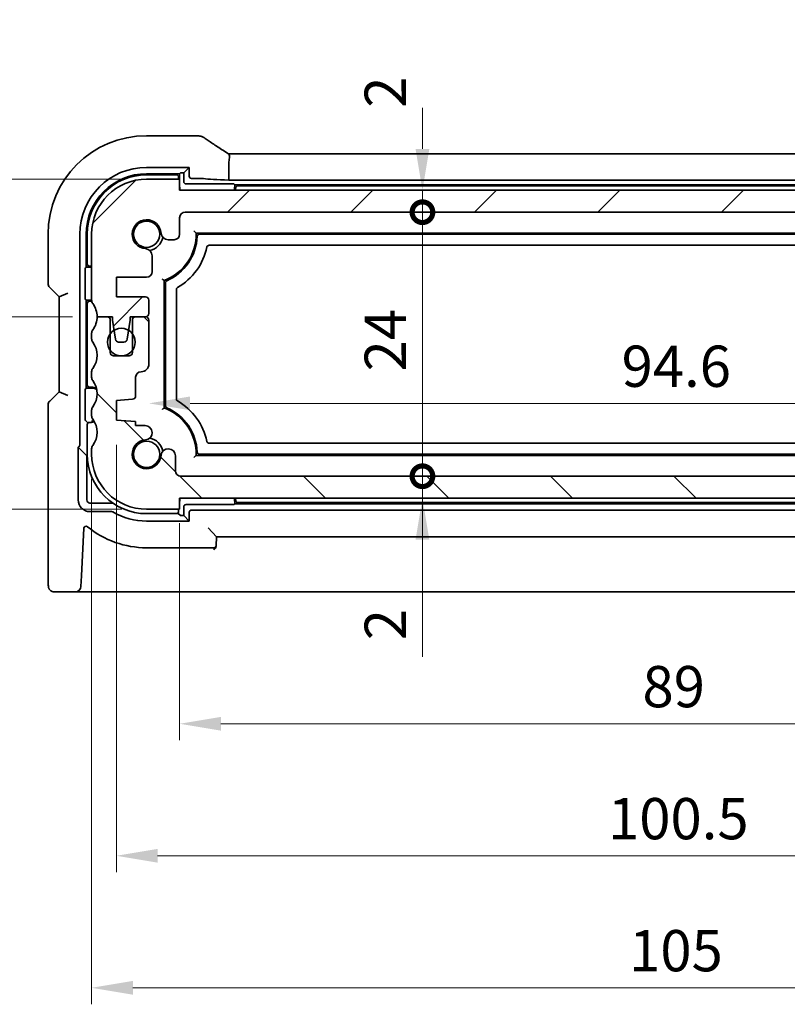
# Model space of a CAD drawing. Units: millimetres. Extents: x 22 to 3776, y 12 to 714.
# Drawn here: x 971 to 1041, y 109 to 198 of the extents above; entities that cross this region are included whole.
import ezdxf

# ---------------------------------------------------------------- set-up
doc = ezdxf.new("R2010")
doc.units = ezdxf.units.MM
doc.header["$LTSCALE"] = 1.5
doc.layers.get('Defpoints').update_dxf_attribs({"lineweight": 25})
for name, color, linetype, lineweight in [('Dimension (ISO)', 7, 'Continuous', 18), ('Hatch (ISO)', 1, 'Continuous', 18), ('Visible (ISO)', 7, 'Continuous', 35)]:
    doc.layers.add(name, color=color, linetype=linetype, lineweight=lineweight)
doc.styles.add('Note Text (TK)', font='txt')
doc.dimstyles.new('Default - Method 1b (TK)', dxfattribs={"dimscale": 1.5, "dimtxt": 2.5, "dimasz": 2.5, "dimexe": 1, "dimexo": 1.5, "dimgap": 1, "dimtad": 1, "dimtoh": 1, "dimrnd": 1e-08, "dimdsep": 46, "dimtxsty": 'Note Text (TK)', "dimcen": 0.09, "dimdle": 5, "dimclrd": 100, "dimclre": 100, "dimclrt": 7, "dimadec": 1, "dimazin": 1, "dimtfac": 1, "dimtmove": 0, "dimatfit": 3, "dimfxl": 1, "dimtolj": 1, "dimlwd": -1, "dimlwe": -1, "dimarcsym": 0})

# ---------------------------------------------------------------- blocks, each defined once
blk = doc.blocks.new('_DotSmall')
at = {"color": 0, "linetype": 'ByBlock', "const_width": 0.5}
blk.add_lwpolyline([(-0.0625, 0, 1), (0.0625, 0, 1)], format="xyb", close=True, dxfattribs=at)
blk = doc.blocks.new('*D27')
at = {"layer": 'Defpoints', "color": 0}
for p in [(961.672, 183.573), (982.629, 183.573), (978.129, 171.073)]:
    blk.add_point(p, dxfattribs=at)
at = {"layer": 'Dimension (ISO)', "color": 100}
for p, q in [((961.672, 187.323), (961.672, 191.073)), ((980.379, 183.573), (960.172, 183.573)), ((961.672, 171.073), (961.672, 183.573)), ((975.879, 171.073), (960.172, 171.073)), ((961.672, 171.073), (961.672, 167.323))]:
    blk.add_line(p, q, dxfattribs=at)
blk.add_solid([(961.047, 187.323), (962.297, 187.323), (961.672, 183.573)], dxfattribs=at)
at = {"layer": 'Dimension (ISO)', "color": 100, "xscale": 3.75, "yscale": 3.75, "zscale": 3.75, "rotation": 90}
blk.add_blockref('_DotSmall', (961.672, 171.073), dxfattribs=at)
at = {"layer": 'Dimension (ISO)', "color": 7, "insert": (958.297, 188.133), "char_height": 3.75, "attachment_point": 4, "rotation": 90, "style": 'Note Text (TK)'}
blk.add_mtext('\\A1;12.5', dxfattribs=at)
blk = doc.blocks.new('*D28')
at = {"layer": 'Defpoints', "color": 0}
for p in [(961.672, 171.073), (978.129, 171.073), (982.629, 153.573)]:
    blk.add_point(p, dxfattribs=at)
at = {"layer": 'Dimension (ISO)', "color": 100}
for p, q in [((975.879, 171.073), (960.172, 171.073)), ((961.672, 157.323), (961.672, 171.073)), ((961.672, 153.573), (961.672, 157.323)), ((980.379, 153.573), (960.172, 153.573)), ((961.672, 149.823), (961.672, 146.073))]:
    blk.add_line(p, q, dxfattribs=at)
blk.add_solid([(961.047, 149.823), (962.297, 149.823), (961.672, 153.573)], dxfattribs=at)
at = {"layer": 'Dimension (ISO)', "color": 100, "xscale": 3.75, "yscale": 3.75, "zscale": 3.75, "rotation": 270}
blk.add_blockref('_DotSmall', (961.672, 171.073), dxfattribs=at)
at = {"layer": 'Dimension (ISO)', "color": 7, "insert": (958.297, 158.519), "char_height": 3.75, "attachment_point": 4, "rotation": 90, "style": 'Note Text (TK)'}
blk.add_mtext('\\A1;17.5', dxfattribs=at)
blk = doc.blocks.new('*D29')
at = {"layer": 'Defpoints', "color": 0}
for p in [(982.629, 183.573), (949.672, 153.573), (982.629, 153.573)]:
    blk.add_point(p, dxfattribs=at)
at = {"layer": 'Dimension (ISO)', "color": 100}
for p, q in [((980.379, 183.573), (948.172, 183.573)), ((949.672, 179.823), (949.672, 157.323)), ((980.379, 153.573), (948.172, 153.573))]:
    blk.add_line(p, q, dxfattribs=at)
for points in [[(949.047, 179.823), (950.297, 179.823), (949.672, 183.573)], [(949.047, 157.323), (950.297, 157.323), (949.672, 153.573)]]:
    blk.add_solid(points, dxfattribs=at)
at = {"layer": 'Dimension (ISO)', "color": 7, "insert": (946.297, 166.08), "char_height": 3.75, "attachment_point": 4, "rotation": 90, "style": 'Note Text (TK)'}
blk.add_mtext('\\A1;30', dxfattribs=at)
blk = doc.blocks.new('*D30')
at = {"layer": 'Defpoints', "color": 0}
for p in [(985.629, 182.573), (1007.689, 182.573), (986.129, 180.573)]:
    blk.add_point(p, dxfattribs=at)
at = {"layer": 'Dimension (ISO)', "color": 100}
for p, q in [((1007.689, 186.323), (1007.689, 190.073)), ((1007.689, 180.573), (1007.689, 182.573)), ((1007.689, 180.573), (1007.689, 176.823))]:
    blk.add_line(p, q, dxfattribs=at)
blk.add_solid([(1007.064, 186.323), (1008.314, 186.323), (1007.689, 182.573)], dxfattribs=at)
at = {"layer": 'Dimension (ISO)', "color": 100, "xscale": 3.75, "yscale": 3.75, "zscale": 3.75, "rotation": 90}
blk.add_blockref('_DotSmall', (1007.689, 180.573), dxfattribs=at)
at = {"layer": 'Dimension (ISO)', "color": 7, "insert": (1004.314, 190.067), "char_height": 3.75, "attachment_point": 4, "rotation": 90, "style": 'Note Text (TK)'}
blk.add_mtext('\\A1;2', dxfattribs=at)
blk = doc.blocks.new('*D31')
at = {"layer": 'Defpoints', "color": 0}
for p in [(986.129, 180.573), (1007.689, 180.573), (985.738, 156.573)]:
    blk.add_point(p, dxfattribs=at)
at = {"layer": 'Dimension (ISO)', "color": 100}
blk.add_line((1007.689, 156.573), (1007.689, 180.573), dxfattribs=at)
at = {"layer": 'Dimension (ISO)', "color": 100, "xscale": 3.75, "yscale": 3.75, "zscale": 3.75}
for p, rotation in [((1007.689, 180.573), 90), ((1007.689, 156.573), 270)]:
    blk.add_blockref('_DotSmall', p, dxfattribs=dict(at, rotation=rotation))
at = {"layer": 'Dimension (ISO)', "color": 7, "insert": (1004.314, 166.094), "char_height": 3.75, "attachment_point": 4, "rotation": 90, "style": 'Note Text (TK)'}
blk.add_mtext('\\A1;24', dxfattribs=at)
blk = doc.blocks.new('*D32')
at = {"layer": 'Defpoints', "color": 0}
for p in [(985.738, 156.573), (1007.689, 156.573), (985.629, 154.573)]:
    blk.add_point(p, dxfattribs=at)
at = {"layer": 'Dimension (ISO)', "color": 100}
for p, q in [((1007.689, 156.573), (1007.689, 160.323)), ((1007.689, 154.573), (1007.689, 156.573)), ((1007.689, 154.573), (1007.689, 156.573)), ((1007.689, 140.165), (1007.689, 154.573)), ((1007.689, 150.823), (1007.689, 147.073))]:
    blk.add_line(p, q, dxfattribs=at)
blk.add_solid([(1007.064, 150.823), (1008.314, 150.823), (1007.689, 154.573)], dxfattribs=at)
at = {"layer": 'Dimension (ISO)', "color": 100, "xscale": 3.75, "yscale": 3.75, "zscale": 3.75, "rotation": 270}
blk.add_blockref('_DotSmall', (1007.689, 156.573), dxfattribs=at)
at = {"layer": 'Dimension (ISO)', "color": 7, "insert": (1004.314, 141.665), "char_height": 3.75, "attachment_point": 4, "rotation": 90, "style": 'Note Text (TK)'}
blk.add_mtext('\\A1;2', dxfattribs=at)
blk = doc.blocks.new('*D33')
at = {"layer": 'Defpoints', "color": 0}
for p in [(982.829, 168.773), (1077.429, 166.773), (1077.429, 163.197)]:
    blk.add_point(p, dxfattribs=at)
at = {"layer": 'Dimension (ISO)', "color": 100}
blk.add_line((986.579, 163.197), (1073.679, 163.197), dxfattribs=at)
for points in [[(986.579, 163.822), (986.579, 162.572), (982.829, 163.197)], [(1073.679, 163.822), (1073.679, 162.572), (1077.429, 163.197)]]:
    blk.add_solid(points, dxfattribs=at)
at = {"layer": 'Dimension (ISO)', "color": 7, "insert": (1025.782, 166.572), "char_height": 3.75, "attachment_point": 4, "style": 'Note Text (TK)'}
blk.add_mtext('\\A1;94.6', dxfattribs=at)
blk = doc.blocks.new('*D34')
at = {"layer": 'Defpoints', "color": 0}
for p in [(985.629, 154.573), (1074.629, 154.573), (1074.629, 134.073)]:
    blk.add_point(p, dxfattribs=at)
at = {"layer": 'Dimension (ISO)', "color": 100}
for p, q in [((985.629, 152.323), (985.629, 132.573)), ((1074.629, 152.323), (1074.629, 132.573)), ((989.379, 134.073), (1070.879, 134.073))]:
    blk.add_line(p, q, dxfattribs=at)
for points in [[(989.379, 134.698), (989.379, 133.448), (985.629, 134.073)], [(1070.879, 134.698), (1070.879, 133.448), (1074.629, 134.073)]]:
    blk.add_solid(points, dxfattribs=at)
at = {"layer": 'Dimension (ISO)', "color": 7, "insert": (1027.679, 137.448), "char_height": 3.75, "attachment_point": 4, "style": 'Note Text (TK)'}
blk.add_mtext('\\A1;89', dxfattribs=at)
blk = doc.blocks.new('*D35')
at = {"layer": 'Defpoints', "color": 0}
for p in [(979.879, 161.673), (1080.379, 161.673), (1080.379, 122.073)]:
    blk.add_point(p, dxfattribs=at)
at = {"layer": 'Dimension (ISO)', "color": 100}
for p, q in [((979.879, 159.423), (979.879, 120.573)), ((1080.379, 159.423), (1080.379, 120.573)), ((983.629, 122.073), (1076.629, 122.073))]:
    blk.add_line(p, q, dxfattribs=at)
for points in [[(983.629, 122.698), (983.629, 121.448), (979.879, 122.073)], [(1076.629, 122.698), (1076.629, 121.448), (1080.379, 122.073)]]:
    blk.add_solid(points, dxfattribs=at)
at = {"layer": 'Dimension (ISO)', "color": 7, "insert": (1024.547, 125.448), "char_height": 3.75, "attachment_point": 4, "style": 'Note Text (TK)'}
blk.add_mtext('\\A1;100.5', dxfattribs=at)
blk = doc.blocks.new('*D36')
at = {"layer": 'Defpoints', "color": 0}
for p in [(977.629, 158.573), (1082.629, 158.573), (1082.629, 110.073)]:
    blk.add_point(p, dxfattribs=at)
at = {"layer": 'Dimension (ISO)', "color": 100}
for p, q in [((977.629, 156.323), (977.629, 108.573)), ((1082.629, 156.323), (1082.629, 108.573)), ((981.379, 110.073), (1078.879, 110.073))]:
    blk.add_line(p, q, dxfattribs=at)
for points in [[(981.379, 110.698), (981.379, 109.448), (977.629, 110.073)], [(1078.879, 110.698), (1078.879, 109.448), (1082.629, 110.073)]]:
    blk.add_solid(points, dxfattribs=at)
at = {"layer": 'Dimension (ISO)', "color": 7, "insert": (1026.464, 113.448), "char_height": 3.75, "attachment_point": 4, "style": 'Note Text (TK)'}
blk.add_mtext('\\A1;105', dxfattribs=at)

msp = doc.modelspace()

# ---------------------------------------------------------------- hatches: boundary and pattern name
at = {"layer": 'Hatch (ISO)'}
h = msp.add_hatch(dxfattribs=at)
h.set_pattern_fill('ANSI31', color=256, scale=63.5, style=0)
h.set_pattern_definition([(45, (582.911, -24.422), (-5.61266, 5.61266), [])])
edge = h.paths.add_edge_path()
edge.add_ellipse((986.1289, 180.0729), major_axis=(-0.5, 0), ratio=1, start_angle=270, end_angle=360)
edge.add_line((985.6289, 180.0729), (985.6289, 178.5708))
edge.add_ellipse((985.1289, 178.5708), major_axis=(0, -0.5), ratio=1, start_angle=0, end_angle=90, ccw=False)
edge.add_line((985.1289, 178.0708), (984.5883, 178.0708))
edge.add_ellipse((984.5883, 178.7208), major_axis=(-0.6482, -0.0489), ratio=1, start_angle=0, end_angle=85.68334, ccw=False)
edge.add_ellipse((982.6289, 178.5729), major_axis=(-0.099, -1.3113), ratio=1, start_angle=98.633319, end_angle=360)
edge.add_ellipse((982.481, 176.6135), major_axis=(0.65, 0), ratio=1, start_angle=0, end_angle=85.68334, ccw=False)
edge.add_line((983.131, 176.6135), (983.131, 175.1729))
edge.add_ellipse((982.631, 175.1729), major_axis=(0, -0.5), ratio=1, start_angle=0, end_angle=90, ccw=False)
edge.add_line((982.631, 174.6729), (979.8789, 174.6729))
edge.add_line((979.8789, 174.6729), (979.8789, 172.8729))
edge.add_line((979.8789, 172.8729), (982.5289, 172.8729))
edge.add_ellipse((982.5289, 172.5729), major_axis=(0.3, 0), ratio=1, start_angle=0, end_angle=90, ccw=False)
edge.add_line((982.8289, 172.5729), (982.8289, 171.3729))
edge.add_ellipse((982.5289, 171.3729), major_axis=(0, -0.3), ratio=1, start_angle=0, end_angle=90, ccw=False)
edge.add_line((982.5289, 171.0729), (981.6289, 171.0729))
edge.add_line((981.6289, 171.0729), (981.1261, 171.0729))
edge.add_line((981.1261, 171.0729), (981.1261, 170.7729))
edge.add_line((981.1261, 170.7729), (980.9868, 169.8358))
edge.add_line((980.9868, 169.8358), (980.8669, 169.0288))
edge.add_ellipse((980.5702, 169.0729), major_axis=(0, -0.3), ratio=1, start_angle=0, end_angle=81.54914, ccw=False)
edge.add_line((980.5702, 168.7729), (980.0869, 168.7729))
edge.add_ellipse((980.0869, 169.0729), major_axis=(-0.2966, -0.0449), ratio=1, start_angle=0, end_angle=81.389362, ccw=False)
edge.add_line((979.7903, 169.028), (979.6682, 169.834))
edge.add_line((979.6682, 169.834), (979.5261, 170.7729))
edge.add_line((979.5261, 170.7729), (979.5261, 171.0729))
edge.add_line((979.5261, 171.0729), (979.0289, 171.0729))
edge.add_line((979.0289, 171.0729), (978.1289, 171.0729))
edge.add_ellipse((976.1289, 171.0729), major_axis=(1.6, 1.2), ratio=1, start_angle=323.130102, end_angle=360)
edge.add_ellipse((978.1289, 172.5729), major_axis=(-0.5, 0), ratio=1, start_angle=0, end_angle=36.869898, ccw=False)
edge.add_line((977.6289, 172.5729), (977.6289, 178.5729))
edge.add_ellipse((982.6289, 178.5729), major_axis=(0, 5), ratio=1, start_angle=0, end_angle=90, ccw=False)
edge.add_line((982.6289, 183.5729), (985.6289, 183.5729))
edge.add_line((985.6289, 183.5729), (985.6289, 182.5729))
edge.add_line((985.6289, 182.5729), (1074.6289, 182.5729))
edge.add_line((1074.6289, 182.5729), (1074.6289, 183.5729))
edge.add_line((1074.6289, 183.5729), (1077.6289, 183.5729))
edge.add_ellipse((1077.6289, 178.5729), major_axis=(5, 0), ratio=1, start_angle=0, end_angle=90, ccw=False)
edge.add_line((1082.6289, 178.5729), (1082.6289, 172.5729))
edge.add_ellipse((1082.1289, 172.5729), major_axis=(0.4, -0.3), ratio=1, start_angle=0, end_angle=36.869898, ccw=False)
edge.add_ellipse((1084.1289, 171.0729), major_axis=(-2, 0), ratio=1, start_angle=323.130102, end_angle=360)
edge.add_line((1082.1289, 171.0729), (1081.2289, 171.0729))
edge.add_line((1081.2289, 171.0729), (1080.7318, 171.0729))
edge.add_line((1080.7318, 171.0729), (1080.7318, 170.7729))
edge.add_line((1080.7318, 170.7729), (1080.5896, 169.834))
edge.add_line((1080.5896, 169.834), (1080.4675, 169.028))
edge.add_ellipse((1080.1709, 169.0729), major_axis=(0, -0.3), ratio=1, start_angle=0, end_angle=81.389362, ccw=False)
edge.add_line((1080.1709, 168.7729), (1079.6876, 168.7729))
edge.add_ellipse((1079.6876, 169.0729), major_axis=(-0.2967, -0.0441), ratio=1, start_angle=0, end_angle=81.54914, ccw=False)
edge.add_line((1079.3909, 169.0288), (1079.271, 169.8358))
edge.add_line((1079.271, 169.8358), (1079.1318, 170.7729))
edge.add_line((1079.1318, 170.7729), (1079.1318, 171.0729))
edge.add_line((1079.1318, 171.0729), (1078.6289, 171.0729))
edge.add_line((1078.6289, 171.0729), (1077.7289, 171.0729))
edge.add_ellipse((1077.7289, 171.3729), major_axis=(-0.3, 0), ratio=1, start_angle=0, end_angle=90, ccw=False)
edge.add_line((1077.4289, 171.3729), (1077.4289, 172.5729))
edge.add_ellipse((1077.7289, 172.5729), major_axis=(0, 0.3), ratio=1, start_angle=0, end_angle=90, ccw=False)
edge.add_line((1077.7289, 172.8729), (1080.3789, 172.8729))
edge.add_line((1080.3789, 172.8729), (1080.3789, 174.6729))
edge.add_line((1080.3789, 174.6729), (1077.6268, 174.6729))
edge.add_ellipse((1077.6268, 175.1729), major_axis=(-0.5, 0), ratio=1, start_angle=0, end_angle=90, ccw=False)
edge.add_line((1077.1268, 175.1729), (1077.1268, 176.6135))
edge.add_ellipse((1077.7768, 176.6135), major_axis=(-0.0489, 0.6482), ratio=1, start_angle=0, end_angle=85.68334, ccw=False)
edge.add_ellipse((1077.6289, 178.5729), major_axis=(-1.3113, 0.099), ratio=1, start_angle=98.633319, end_angle=360)
edge.add_ellipse((1075.6695, 178.7208), major_axis=(0, -0.65), ratio=1, start_angle=0, end_angle=85.68334, ccw=False)
edge.add_line((1075.6695, 178.0708), (1075.1289, 178.0708))
edge.add_ellipse((1075.1289, 178.5708), major_axis=(-0.5, 0), ratio=1, start_angle=0, end_angle=90, ccw=False)
edge.add_line((1074.6289, 178.5708), (1074.6289, 180.0729))
edge.add_ellipse((1074.1289, 180.0729), major_axis=(0, 0.5), ratio=1, start_angle=270, end_angle=360)
edge.add_line((1074.1289, 180.5729), (986.1289, 180.5729))
h = msp.add_hatch(dxfattribs=at)
h.set_pattern_fill('ANSI31', color=256, scale=63.5, angle=90.00021, style=0)
h.set_pattern_definition([(135.0002, (582.911, -24.422), (-5.61264, -5.61268), [])])
edge = h.paths.add_edge_path()
edge.add_ellipse((1074.5195, 157.0729), major_axis=(0.5, 0), ratio=1, start_angle=269.999998, end_angle=360)
edge.add_line((1075.0195, 157.0729), (1075.0195, 158.425))
edge.add_ellipse((1075.6695, 158.425), major_axis=(0.6482, 0.0489), ratio=1, start_angle=0, end_angle=175.68334, ccw=False)
edge.add_ellipse((1077.6289, 158.5729), major_axis=(0.099, 1.3113), ratio=1, start_angle=98.633319, end_angle=360)
edge.add_ellipse((1077.7768, 160.5323), major_axis=(0, 0.65), ratio=1, start_angle=0, end_angle=175.68334, ccw=False)
edge.add_line((1077.7768, 161.1823), (1078.6289, 161.1823))
edge.add_line((1078.6289, 161.1823), (1078.6289, 161.5505))
edge.add_line((1078.6289, 161.5505), (1080.3789, 161.6729))
edge.add_line((1080.3789, 161.6729), (1080.3789, 163.4729))
edge.add_line((1080.3789, 163.4729), (1078.908, 163.5758))
edge.add_ellipse((1078.9289, 163.875), major_axis=(-0.3, 0), ratio=1, start_angle=0, end_angle=86, ccw=False)
edge.add_line((1078.6289, 163.875), (1078.6289, 165.5729))
edge.add_ellipse((1078.1289, 165.5729), major_axis=(0, 0.5), ratio=1, start_angle=270, end_angle=360)
edge.add_ellipse((1078.1289, 166.7729), major_axis=(-0.7, 0), ratio=1, start_angle=0, end_angle=90, ccw=False)
edge.add_line((1077.4289, 166.7729), (1077.4289, 170.7729))
edge.add_ellipse((1077.7289, 170.7729), major_axis=(0, 0.3), ratio=1, start_angle=0, end_angle=90, ccw=False)
edge.add_line((1077.7289, 171.0729), (1078.6289, 171.0729))
edge.add_ellipse((1078.6289, 170.7729), major_axis=(0.3, 0), ratio=1, start_angle=0, end_angle=90, ccw=False)
edge.add_line((1078.9289, 170.7729), (1078.9289, 169.5229))
edge.add_line((1078.9289, 169.5229), (1078.9289, 168.0229))
edge.add_line((1078.9289, 168.0229), (1078.9289, 167.8229))
edge.add_ellipse((1079.2289, 167.8229), major_axis=(0, -0.3), ratio=1, start_angle=270, end_angle=360)
edge.add_line((1079.2289, 167.5229), (1080.6289, 167.5229))
edge.add_ellipse((1080.6289, 167.8229), major_axis=(0.3, 0), ratio=1, start_angle=270, end_angle=360)
edge.add_line((1080.9289, 167.8229), (1080.9289, 168.0229))
edge.add_line((1080.9289, 168.0229), (1080.9289, 169.5229))
edge.add_line((1080.9289, 169.5229), (1080.9289, 170.7729))
edge.add_ellipse((1081.2289, 170.7729), major_axis=(0, 0.3), ratio=1, start_angle=0, end_angle=90, ccw=False)
edge.add_line((1081.2289, 171.0729), (1082.1289, 171.0729))
edge.add_ellipse((1084.1289, 171.0729), major_axis=(-1.6, -1.2), ratio=1, start_angle=323.130102, end_angle=360)
edge.add_ellipse((1082.1289, 169.5729), major_axis=(0.5, 0), ratio=1, start_angle=0, end_angle=36.869898, ccw=False)
edge.add_line((1082.6289, 169.5729), (1082.6289, 169.0729))
edge.add_ellipse((1082.1289, 169.0729), major_axis=(0.4, -0.3), ratio=1, start_angle=0, end_angle=36.869898, ccw=False)
edge.add_ellipse((1084.1289, 167.5729), major_axis=(-1.6, -1.2), ratio=1, start_angle=286.260205, end_angle=360)
edge.add_ellipse((1082.1289, 166.0729), major_axis=(0.5, 0), ratio=1, start_angle=0, end_angle=36.869898, ccw=False)
edge.add_line((1082.6289, 166.0729), (1082.6289, 165.5729))
edge.add_ellipse((1082.1289, 165.5729), major_axis=(0.4, -0.3), ratio=1, start_angle=0, end_angle=36.869898, ccw=False)
edge.add_ellipse((1084.1289, 164.0729), major_axis=(-1.6, -1.2), ratio=1, start_angle=286.260205, end_angle=360)
edge.add_ellipse((1082.1289, 162.5729), major_axis=(0.5, 0), ratio=1, start_angle=0, end_angle=36.869898, ccw=False)
edge.add_line((1082.6289, 162.5729), (1082.6289, 162.0729))
edge.add_ellipse((1082.1289, 162.0729), major_axis=(0.4, -0.3), ratio=1, start_angle=0, end_angle=36.869898, ccw=False)
edge.add_ellipse((1084.1289, 160.5729), major_axis=(-1.6, -1.2), ratio=1, start_angle=286.260205, end_angle=360)
edge.add_ellipse((1082.1289, 159.0729), major_axis=(0.5, 0), ratio=1, start_angle=0, end_angle=36.869898, ccw=False)
edge.add_line((1082.6289, 159.0729), (1082.6289, 158.5729))
edge.add_ellipse((1077.6289, 158.5729), major_axis=(0, -5), ratio=1, start_angle=0, end_angle=90, ccw=False)
edge.add_line((1077.6289, 153.5729), (1074.6289, 153.5729))
edge.add_line((1074.6289, 153.5729), (1074.6289, 154.5729))
edge.add_line((1074.6289, 154.5729), (985.6289, 154.5729))
edge.add_line((985.6289, 154.5729), (985.6289, 153.5729))
edge.add_line((985.6289, 153.5729), (982.6289, 153.5729))
edge.add_ellipse((982.6289, 158.5729), major_axis=(-5, 0), ratio=1, start_angle=0, end_angle=90, ccw=False)
edge.add_line((977.6289, 158.5729), (977.6289, 159.0729))
edge.add_ellipse((978.1289, 159.0729), major_axis=(-0.4, 0.3), ratio=1, start_angle=0, end_angle=36.869898, ccw=False)
edge.add_ellipse((976.1289, 160.5729), major_axis=(1.6, 1.2), ratio=1, start_angle=286.260205, end_angle=360)
edge.add_ellipse((978.1289, 162.0729), major_axis=(-0.5, 0), ratio=1, start_angle=0, end_angle=36.869898, ccw=False)
edge.add_line((977.6289, 162.0729), (977.6289, 162.5729))
edge.add_ellipse((978.1289, 162.5729), major_axis=(-0.4, 0.3), ratio=1, start_angle=0, end_angle=36.869898, ccw=False)
edge.add_ellipse((976.1289, 164.0729), major_axis=(1.6, 1.2), ratio=1, start_angle=286.260205, end_angle=360)
edge.add_ellipse((978.1289, 165.5729), major_axis=(-0.5, 0), ratio=1, start_angle=0, end_angle=36.869898, ccw=False)
edge.add_line((977.6289, 165.5729), (977.6289, 166.0729))
edge.add_ellipse((978.1289, 166.0729), major_axis=(-0.4, 0.3), ratio=1, start_angle=0, end_angle=36.869898, ccw=False)
edge.add_ellipse((976.1289, 167.5729), major_axis=(1.6, 1.2), ratio=1, start_angle=286.260205, end_angle=360)
edge.add_ellipse((978.1289, 169.0729), major_axis=(-0.5, 0), ratio=1, start_angle=0, end_angle=36.869898, ccw=False)
edge.add_line((977.6289, 169.0729), (977.6289, 169.5729))
edge.add_ellipse((978.1289, 169.5729), major_axis=(-0.4, 0.3), ratio=1, start_angle=0, end_angle=36.869898, ccw=False)
edge.add_ellipse((976.1289, 171.0729), major_axis=(2, 0), ratio=1, start_angle=323.130102, end_angle=360)
edge.add_line((978.1289, 171.0729), (979.0289, 171.0729))
edge.add_ellipse((979.0289, 170.7729), major_axis=(0.3, 0), ratio=1, start_angle=0, end_angle=90, ccw=False)
edge.add_line((979.3289, 170.7729), (979.3289, 169.5229))
edge.add_line((979.3289, 169.5229), (979.3289, 168.0229))
edge.add_line((979.3289, 168.0229), (979.3289, 167.8229))
edge.add_ellipse((979.6289, 167.8229), major_axis=(0, -0.3), ratio=1, start_angle=270, end_angle=360)
edge.add_line((979.6289, 167.5229), (981.0289, 167.5229))
edge.add_ellipse((981.0289, 167.8229), major_axis=(0.3, 0), ratio=1, start_angle=270, end_angle=360)
edge.add_line((981.3289, 167.8229), (981.3289, 168.0229))
edge.add_line((981.3289, 168.0229), (981.3289, 169.5229))
edge.add_line((981.3289, 169.5229), (981.3289, 170.7729))
edge.add_ellipse((981.6289, 170.7729), major_axis=(0, 0.3), ratio=1, start_angle=0, end_angle=90, ccw=False)
edge.add_line((981.6289, 171.0729), (982.5289, 171.0729))
edge.add_ellipse((982.5289, 170.7729), major_axis=(0.3, 0), ratio=1, start_angle=0, end_angle=90, ccw=False)
edge.add_line((982.8289, 170.7729), (982.8289, 166.7729))
edge.add_ellipse((982.1289, 166.7729), major_axis=(0, -0.7), ratio=1, start_angle=0, end_angle=90, ccw=False)
edge.add_ellipse((982.1289, 165.5729), major_axis=(-0.5, 0), ratio=1, start_angle=270, end_angle=360)
edge.add_line((981.6289, 165.5729), (981.6289, 163.875))
edge.add_ellipse((981.3289, 163.875), major_axis=(0.0209, -0.2993), ratio=1, start_angle=0, end_angle=86, ccw=False)
edge.add_line((981.3498, 163.5758), (979.8789, 163.4729))
edge.add_line((979.8789, 163.4729), (979.8789, 161.6729))
edge.add_line((979.8789, 161.6729), (981.6289, 161.5505))
edge.add_line((981.6289, 161.5505), (981.6289, 161.1823))
edge.add_line((981.6289, 161.1823), (982.481, 161.1823))
edge.add_ellipse((982.481, 160.5323), major_axis=(0.0489, -0.6482), ratio=1, start_angle=0, end_angle=175.68334, ccw=False)
edge.add_ellipse((982.6289, 158.5729), major_axis=(1.3113, -0.099), ratio=1, start_angle=98.633319, end_angle=360)
edge.add_ellipse((984.5883, 158.425), major_axis=(0.65, 0), ratio=1, start_angle=0, end_angle=175.68334, ccw=False)
edge.add_line((985.2383, 158.425), (985.2383, 157.0729))
edge.add_ellipse((985.7383, 157.0729), major_axis=(0, -0.5), ratio=1, start_angle=270, end_angle=360)
edge.add_line((985.7383, 156.5729), (1074.5195, 156.5729))

# ---------------------------------------------------------------- linework, layer by layer
at = {"layer": 'Visible (ISO)'}
for p, q in [((987.1188, 187.5299), (982.6289, 187.5299)), ((990.0854, 185.8727), (1070.1724, 185.8727)), ((982.6289, 184.6494), (986.5054, 184.6494)), ((986.5054, 184.6494), (986.0075, 184.1515)), ((986.5054, 184.6494), (986.5054, 183.8491)), ((990.0854, 185.0727), (990.0854, 183.4922)), ((982.6289, 184.0729), (985.6289, 184.0729)), ((985.3289, 183.9729), (982.6289, 183.9729)), ((985.6289, 183.5729), (982.6289, 183.5729)), ((985.5289, 183.5729), (985.5289, 183.7729)), ((985.6289, 184.0729), (985.6976, 184.1416)), ((985.6289, 183.5729), (985.6289, 184.0729)), ((985.6289, 182.5729), (985.6289, 183.5729)), ((985.8973, 184.1515), (986.0075, 184.1515)), ((986.0075, 184.1515), (986.0075, 183.3513)), ((986.7051, 183.6494), (987.0982, 183.6494)), ((1070.1725, 183.4922), (990.0854, 183.4922)), ((986.2072, 183.1515), (990.3605, 183.1515)), ((990.5602, 183.1416), (990.6289, 183.0729)), ((990.6289, 183.0729), (1069.6289, 183.0729)), ((990.6289, 183.0729), (990.6289, 182.8729)), ((1069.3328, 182.9729), (990.9251, 182.9729)), ((1074.6289, 182.5729), (985.6289, 182.5729)), ((985.6289, 178.5708), (985.6289, 180.0729)), ((986.1289, 180.5729), (1074.1289, 180.5729)), ((973.6719, 178.5729), (973.6719, 174.0978)), ((976.5524, 159.4009), (976.5524, 178.5729)), ((977.1289, 175.5729), (977.1289, 178.5729)), ((977.2289, 178.5729), (977.2289, 175.8729)), ((977.6289, 178.5729), (977.6289, 172.5729)), ((987.1278, 178.6729), (1073.13, 178.6729)), ((987.4247, 178.5729), (1072.8331, 178.5729)), ((984.5883, 178.0708), (985.1289, 178.0708)), ((1071.9544, 177.5729), (988.3034, 177.5729)), ((983.131, 175.1729), (983.131, 176.6135)), ((977.0602, 175.5042), (977.1289, 175.5729)), ((977.1289, 175.5729), (977.6289, 175.5729)), ((977.4289, 175.6729), (977.6289, 175.6729)), ((977.0503, 172.8413), (977.0503, 175.3045)), ((979.8789, 172.8729), (979.8789, 174.6729)), ((979.8789, 174.6729), (982.631, 174.6729)), ((973.8184, 173.7443), (974.6719, 172.8907)), ((984.2289, 162.7789), (984.2289, 174.367)), ((984.3289, 162.9809), (984.3289, 174.165)), ((974.6719, 172.8907), (975.4719, 173.2221)), ((974.6719, 172.8907), (974.6719, 164.2551)), ((982.5289, 172.8729), (979.8789, 172.8729)), ((985.3289, 173.55), (985.3289, 163.5959)), ((977.1289, 172.5729), (977.0602, 172.6416)), ((977.1289, 164.5729), (977.1289, 172.5729)), ((977.6289, 172.5729), (977.1289, 172.5729)), ((977.2289, 172.2729), (977.2289, 164.8729)), ((977.6289, 172.4729), (977.4289, 172.4729)), ((982.8289, 171.3729), (982.8289, 172.5729)), ((978.1289, 171.0729), (979.5261, 171.0729)), ((979.0289, 171.0729), (978.1289, 171.0729)), ((979.5261, 171.0729), (979.5261, 170.7729)), ((981.1261, 170.7729), (981.1261, 171.0729)), ((981.1261, 171.0729), (982.5289, 171.0729)), ((982.5289, 171.0729), (981.6289, 171.0729)), ((979.3289, 167.8229), (979.3289, 170.7729)), ((979.5261, 170.7729), (979.7903, 169.028)), ((980.8669, 169.0288), (981.1261, 170.7729)), ((981.3289, 170.7729), (981.3289, 167.8229)), ((982.8289, 166.7729), (982.8289, 170.7729)), ((977.6289, 169.5729), (977.6289, 169.0729)), ((980.0869, 168.7729), (980.5702, 168.7729)), ((981.0289, 167.5229), (979.6289, 167.5229)), ((977.6289, 166.0729), (977.6289, 165.5729)), ((981.6289, 163.875), (981.6289, 165.5729)), ((974.6719, 164.2551), (973.8184, 163.4015)), ((974.6719, 164.2551), (975.4719, 163.9237)), ((977.0503, 161.8413), (977.0503, 164.3045)), ((977.0602, 164.5042), (977.1289, 164.5729)), ((977.1289, 164.5729), (977.6289, 164.5729)), ((977.4289, 164.6729), (977.6289, 164.6729)), ((973.6719, 163.048), (973.6719, 147.5729)), ((979.8789, 163.4729), (981.3498, 163.5758)), ((979.8789, 161.6729), (979.8789, 163.4729)), ((977.6289, 162.5729), (977.6289, 162.0729)), ((977.0602, 161.6416), (977.2875, 161.4143)), ((977.2289, 161.2729), (977.2289, 158.5729)), ((977.6289, 161.4729), (977.4289, 161.4729)), ((977.6289, 161.5729), (977.861, 161.5729)), ((981.6289, 161.5505), (979.8789, 161.6729)), ((981.6289, 161.1823), (981.6289, 161.5505)), ((982.481, 161.1823), (981.6289, 161.1823)), ((988.3034, 159.5729), (1071.9544, 159.5729)), ((976.4024, 159.2075), (977.1885, 158.4214)), ((976.4024, 154.431), (976.4024, 159.2075)), ((977.1885, 154.431), (977.1885, 158.4214)), ((977.6289, 159.0729), (977.6289, 158.5729)), ((985.2383, 157.0729), (985.2383, 158.425)), ((1073.13, 158.4729), (987.1278, 158.4729)), ((1072.8331, 158.5729), (987.4247, 158.5729)), ((1074.5195, 156.5729), (985.7383, 156.5729)), ((979.5443, 154.1406), (977.4789, 154.1406)), ((985.6289, 153.5729), (985.6289, 154.5729)), ((985.6289, 154.5729), (1074.6289, 154.5729)), ((990.3605, 153.9943), (986.2072, 153.9943)), ((990.6289, 154.0729), (990.5602, 154.0042)), ((990.6289, 154.2729), (990.6289, 154.0729)), ((1069.6289, 154.0729), (990.6289, 154.0729)), ((990.9251, 154.1729), (1069.3328, 154.1729)), ((979.4612, 153.3545), (977.4789, 153.3545)), ((982.6289, 153.5729), (985.6289, 153.5729)), ((982.6289, 153.1729), (985.3289, 153.1729)), ((985.6976, 153.0042), (985.4703, 153.2315)), ((985.5289, 153.3729), (985.5289, 153.5729)), ((986.0075, 153.7946), (986.0075, 152.9943)), ((986.5054, 153.2967), (986.5054, 152.4964)), ((1073.5527, 153.4964), (986.7051, 153.4964)), ((986.5054, 152.4964), (982.6289, 152.4964)), ((986.0075, 152.9943), (985.8973, 152.9943)), ((986.5054, 152.4964), (986.0075, 152.9943)), ((976.7053, 147.531), (976.9312, 151.8408)), ((988.9813, 151.0729), (988.2221, 151.8729)), ((988.9388, 150.2625), (988.9813, 151.0729)), ((988.9813, 151.0729), (1071.2765, 151.0729)), ((982.6289, 150.0729), (988.7391, 150.0729)), ((988.9365, 150.2186), (988.9388, 150.2625)), ((976.6537, 146.5468), (976.7053, 147.531)), ((974.2082, 146.0729), (976.1544, 146.0729)), ((976.1544, 146.0729), (976.8535, 146.0729)), ((976.8535, 146.0729), (1083.4043, 146.0729))]:
    msp.add_line(p, q, dxfattribs=at)
for centre, radius in [((982.6289, 178.5729), 1.1933), ((980.3289, 168.7729), 1.25), ((982.6289, 158.5729), 1.1933)]:
    msp.add_circle(centre, radius, dxfattribs=at)
for centre, radius, start, end in [((982.6289, 178.5729), 8.957, 90, 180), ((982.6289, 178.5729), 6.0765, 90, 180), ((982.6289, 178.5729), 5.5, 90, 180), ((982.6289, 178.5729), 5.4, 90, 180), ((982.6289, 178.5729), 5, 90, 180), ((985.3289, 183.7729), 0.2, 0, 90), ((986.6289, 182.8729), 1, 180, 197.457603), ((989.6289, 182.8729), 1, 342.542397, 0), ((989.6289, 182.8729), 1.1, 344.17338, 355.588274), ((990.9251, 182.7729), 0.2, 90, 175.588274), ((986.1289, 180.0729), 0.5, 90, 180), ((982.6289, 178.5729), 1.315, 4.31666, 265.68334), ((982.6289, 178.5729), 1.5, 280.885091, 349.114909), ((984.5883, 178.7208), 0.65, 184.31666, 270), ((982.6289, 178.5729), 4.5, 290.827497, 1.273344), ((982.6289, 178.5729), 4.6, 293.317957, 357.611985), ((985.1289, 178.5708), 0.5, 270, 0), ((987.4247, 178.3729), 0.2, 90, 177.611985), ((982.481, 176.6135), 0.65, 0, 85.68334), ((982.6289, 178.5729), 5.6, 300, 348.059456), ((988.3034, 177.3729), 0.2, 90, 168.059456), ((977.4289, 175.8729), 0.2, 180, 270), ((982.631, 175.1729), 0.5, 270, 0), ((974.1719, 174.0978), 0.5, 180, 225), ((984.5289, 174.165), 0.2, 113.317957, 180), ((985.5289, 173.55), 0.2, 120, 180), ((982.5289, 172.5729), 0.3, 0, 90), ((977.4289, 172.2729), 0.2, 90, 180), ((978.1289, 172.5729), 0.5, 180, 216.869898), ((977.6289, 173.5729), 1.1, 270, 270.525701), ((976.1289, 171.0729), 2, 0, 36.869898), ((976.1289, 171.0729), 2, 323.130102, 0), ((979.0289, 170.7729), 0.3, 0, 90), ((981.6289, 170.7729), 0.3, 90, 180), ((982.5289, 171.3729), 0.3, 270, 0), ((982.5289, 170.7729), 0.3, 0, 90), ((978.1289, 169.5729), 0.5, 143.130102, 180), ((978.1289, 169.0729), 0.5, 180, 216.869898), ((976.1289, 167.5729), 2, 323.130102, 36.869898), ((980.0869, 169.0729), 0.3, 188.610638, 270), ((980.5702, 169.0729), 0.3, 270, 351.54914), ((979.6289, 167.8229), 0.3, 180, 270), ((981.0289, 167.8229), 0.3, 270, 0), ((982.1289, 166.7729), 0.7, 270, 0), ((978.1289, 166.0729), 0.5, 143.130102, 180), ((982.1289, 165.5729), 0.5, 90, 180), ((977.4289, 164.8729), 0.2, 180, 270), ((978.1289, 165.5729), 0.5, 180, 216.869898), ((976.1289, 164.0729), 2, 323.130102, 36.869898), ((977.6289, 163.5729), 1.1, 66.782801, 90), ((977.6289, 163.5729), 1, 62.467615, 90), ((981.3289, 163.875), 0.3, 274, 0), ((974.1719, 163.048), 0.5, 135, 180), ((984.5289, 162.9809), 0.2, 180, 246.682043), ((985.5289, 163.5959), 0.2, 180, 240), ((982.6289, 158.5729), 5.6, 11.940544, 60), ((978.1289, 162.5729), 0.5, 143.130102, 180), ((978.1289, 162.0729), 0.5, 180, 216.869898), ((982.6289, 158.5729), 4.5, 358.726656, 69.172503), ((982.6289, 158.5729), 4.6, 2.388015, 66.682043), ((977.4289, 161.2729), 0.2, 90, 180), ((977.6289, 162.5729), 1, 270, 282.5885), ((977.6289, 162.5729), 1.1, 270, 284.147019), ((976.1289, 160.5729), 2, 323.130102, 36.869898), ((982.481, 160.5323), 0.65, 274.31666, 90), ((978.1289, 159.0729), 0.5, 143.130102, 180), ((982.6289, 158.5729), 1.315, 94.31666, 355.68334), ((982.6289, 158.5729), 1.5, 10.885091, 79.114909), ((988.3034, 159.7729), 0.2, 191.940544, 270), ((982.6289, 158.5729), 5.4, 180, 270), ((982.6289, 158.5729), 5, 180, 270), ((984.5883, 158.425), 0.65, 0, 175.68334), ((987.4247, 158.7729), 0.2, 182.388015, 270), ((985.7383, 157.0729), 0.5, 180, 270), ((977.4789, 154.431), 1.0765, 180, 270), ((977.4789, 154.431), 0.2904, 180, 270), ((986.6289, 154.2729), 1, 162.542397, 180), ((989.6289, 154.2729), 1, 0, 17.457603), ((989.6289, 154.2729), 1.1, 4.411726, 15.82662), ((990.9251, 154.3729), 0.2, 184.411726, 270), ((982.6289, 158.5729), 6.0765, 239.687099, 270), ((985.3289, 153.3729), 0.2, 270, 0), ((977.1309, 151.8304), 0.2, 50.805644, 177), ((982.6289, 158.5729), 8.5, 230.805644, 270), ((988.7391, 150.2729), 0.2, 270, 357), ((976.1544, 146.5729), 0.5, 270, 357)]:
    msp.add_arc(centre, radius, start, end, dxfattribs=at)
for centre, major_axis, ratio, start_param, end_param in [((987.1187, 186.7705), (0.1387, 0.7466), 0.9996098, 0.0592956, 0.1836549), ((987.308, 186.2959), (0.007, 1.2114), 0.905548, 6.14701, 6.198371), ((985.8973, 184.141), (0.2, 0), 0.0524078, 1.5707963, 3.0892328), ((986.7057, 183.8497), (-0.1418, -0.1418), 0.9972647, 5.4991567, 7.0672139), ((987.0982, 183.6101), (0.75, 0), 0.0524078, 0.38695, 1.5707963), ((992.4231, 183.7238), (-5, 0), 0.0524078, 0.38695, 1.0842875), ((986.2078, 183.3518), (-0.1418, -0.1418), 0.9972647, 5.4991567, 7.0672139), ((990.3605, 183.141), (0.2, 0), 0.0524078, 0.0523599, 1.5707963), ((977.0608, 175.3045), (0, 0.2), 0.0524078, 0.0523599, 1.5707963), ((977.0608, 172.8413), (0, 0.2), 0.0524078, 1.5707963, 3.0892328), ((977.0608, 164.3045), (0, 0.2), 0.0524078, 0.0523599, 1.5707963), ((977.0608, 161.8413), (0, 0.2), 0.0524078, 1.5707963, 3.0892328), ((976.3521, 159.4015), (0.1418, -0.1418), 0.9972647, 5.7501596, 7.0672139), ((977.1383, 158.6154), (0.1418, -0.1418), 0.9972647, 5.7501596, 5.9756396), ((986.2078, 153.794), (-0.1418, 0.1418), 0.9972647, 5.4991567, 7.0672139), ((990.3605, 154.0048), (-0.2, 0), 0.0524078, 1.5707963, 3.0892328), ((986.7057, 153.2962), (-0.1418, 0.1418), 0.9972647, 5.4991567, 7.0672139), ((985.8973, 153.0048), (-0.2, 0), 0.0524078, 0.0523599, 1.5707963)]:
    msp.add_ellipse(centre, major_axis=major_axis, ratio=ratio, start_param=start_param, end_param=end_param, dxfattribs=at)
for points, knots in [([(987.4079, 187.5024), (987.3934, 187.5038), (987.3792, 187.5053), (987.3513, 187.5082), (987.3377, 187.5096), (987.3111, 187.5125), (987.2981, 187.514), (987.2727, 187.5168), (987.2603, 187.5183), (987.2362, 187.5212), (987.2244, 187.5226), (987.213, 187.524)], [1.086799547, 1.086799547, 1.086799547, 1.086799547, 1.104228617, 1.104228617, 1.121657686, 1.121657686, 1.139086755, 1.139086755, 1.156515824, 1.156515824, 1.173944893, 1.173944893, 1.173944893, 1.173944893]), ([(987.8813, 187.3251), (987.8588, 187.3409), (987.8357, 187.3559), (987.7875, 187.3842), (987.7626, 187.3976), (987.7105, 187.4226), (987.6834, 187.4342), (987.6265, 187.4555), (987.5967, 187.4652), (987.5334, 187.4822), (987.5, 187.4895), (987.4639, 187.4952)], [0.002299929, 0.002299929, 0.002299929, 0.002299929, 0.007470227, 0.007470227, 0.012640525, 0.012640525, 0.017810823, 0.017810823, 0.022981121, 0.022981121, 0.02815142, 0.02815142, 0.02815142, 0.02815142]), ([(987.8813, 187.3251), (987.9843, 187.2526), (988.0978, 187.174), (988.3441, 187.006), (988.4769, 186.9166), (988.7598, 186.7282), (988.9099, 186.6293), (989.2255, 186.4233), (989.391, 186.3161), (989.7353, 186.0951), (989.9141, 185.9811), (990.0984, 185.8644)], [0.63215533, 0.63215533, 0.63215533, 0.63215533, 0.74129077, 0.74129077, 0.8504262, 0.8504262, 0.95956163, 0.95956163, 1.06869706, 1.06869706, 1.17783249, 1.17783249, 1.17783249, 1.17783249]), ([(990.0937, 185.1565), (990.1105, 185.2403), (990.1252, 185.3227), (990.1464, 185.4759), (990.153, 185.5459), (990.1574, 185.6816), (990.1531, 185.7421), (990.1326, 185.8261), (990.1178, 185.8521), (990.0984, 185.8644)], [-0.11173277, -0.11173277, -0.11173277, -0.11173277, -0.08594101, -0.08594101, -0.06091763, -0.06091763, -0.03113516, -0.03113516, -0.00467769, -0.00467769, -0.00467769, -0.00467769]), ([(986.9184, 178.8729), (986.9191, 178.8723), (986.9199, 178.8716), (986.9432, 178.8498), (986.966, 178.8284), (987.0084, 178.7881), (987.0286, 178.7689), (987.0653, 178.7336), (987.0822, 178.7173), (987.1062, 178.694), (987.1146, 178.6858), (987.1252, 178.6755), (987.1278, 178.6729), (987.1278, 178.6729)], [-0.000292853, -0.000292853, -0.000292853, -0.000292853, 0, 0, 0.009300717, 0.009300717, 0.018058254, 0.018058254, 0.026661165, 0.026661165, 0.033075362, 0.033075362, 0.038682268, 0.038682268, 0.038682268, 0.038682268]), ([(984.0289, 174.5072), (984.0296, 174.5067), (984.0302, 174.5063), (984.0484, 174.4933), (984.066, 174.4808), (984.0998, 174.4569), (984.1161, 174.4454), (984.1524, 174.42), (984.1715, 174.4067), (984.2007, 174.3865), (984.2114, 174.379), (984.2254, 174.3694), (984.2289, 174.367), (984.2289, 174.367)], [-0.07006644, -0.07006644, -0.07006644, -0.07006644, -0.069820895, -0.069820895, -0.063364117, -0.063364117, -0.057067604, -0.057067604, -0.048562253, -0.048562253, -0.041447822, -0.041447822, -0.034910448, -0.034910448, -0.034910448, -0.034910448]), ([(984.2289, 162.7789), (984.2289, 162.7789), (984.2254, 162.7764), (984.2114, 162.7668), (984.2007, 162.7594), (984.1715, 162.7391), (984.1524, 162.7258), (984.1161, 162.7004), (984.0998, 162.6889), (984.066, 162.665), (984.0484, 162.6525), (984.0302, 162.6396), (984.0296, 162.6391), (984.0289, 162.6386)], [-0.034910448, -0.034910448, -0.034910448, -0.034910448, -0.028373073, -0.028373073, -0.021258642, -0.021258642, -0.012753291, -0.012753291, -0.006456778, -0.006456778, 0, 0, 0.000245545, 0.000245545, 0.000245545, 0.000245545]), ([(986.9184, 158.2729), (986.9191, 158.2736), (986.9199, 158.2742), (986.9432, 158.2961), (986.966, 158.3174), (987.0084, 158.3577), (987.0286, 158.3769), (987.0653, 158.4122), (987.0822, 158.4286), (987.1062, 158.4518), (987.1146, 158.4601), (987.1252, 158.4704), (987.1278, 158.4729), (987.1278, 158.4729)], [-0.07765739, -0.07765739, -0.07765739, -0.07765739, -0.077364537, -0.077364537, -0.06806382, -0.06806382, -0.059306283, -0.059306283, -0.050703372, -0.050703372, -0.044289175, -0.044289175, -0.038682268, -0.038682268, -0.038682268, -0.038682268]), ([(979.4612, 153.3545), (979.4788, 153.3545), (979.4964, 153.3522), (979.5304, 153.3429), (979.5467, 153.3361), (979.562, 153.3272)], [0, 0, 0, 0, 0.005291125, 0.005291125, 0.010582233, 0.010582233, 0.010582233, 0.010582233]), ([(988.9365, 150.2186), (988.9349, 150.1867), (988.9273, 150.1516), (988.8905, 150.0665), (988.8607, 150.026), (988.7972, 149.9538), (988.7589, 149.9191), (988.7203, 149.8843), (988.7198, 149.8839), (988.7192, 149.8834)], [0, 0, 0, 0, 0.009574879, 0.009574879, 0.021647883, 0.021647883, 0.035590796, 0.035590796, 0.03578128, 0.03578128, 0.03578128, 0.03578128]), ([(974.2082, 146.0729), (974.1552, 146.0729), (974.1014, 146.0815), (974.0006, 146.1148), (973.9524, 146.1397), (973.867, 146.2029), (973.8288, 146.242), (973.7833, 146.3062), (973.7701, 146.3284), (973.7482, 146.3718), (973.7393, 146.3933), (973.7266, 146.4299), (973.722, 146.4454), (973.7129, 146.4816), (973.7092, 146.5011), (973.7032, 146.5388), (973.701, 146.5571), (973.6931, 146.632), (973.6894, 146.6943), (973.6812, 146.8664), (973.6777, 146.9851), (973.6735, 147.2146), (973.6725, 147.3262), (973.672, 147.4825), (973.6719, 147.5277), (973.6719, 147.5729)], [0, 0, 0, 0, 0.0159858, 0.0159858, 0.03190345, 0.03190345, 0.04794871, 0.04794871, 0.05575638, 0.05575638, 0.06293238, 0.06293238, 0.06834842, 0.06834842, 0.0764452, 0.0764452, 0.08586336, 0.08586336, 0.11421676, 0.11421676, 0.1535561, 0.1535561, 0.18697408, 0.18697408, 0.20053545, 0.20053545, 0.20053545, 0.20053545])]:
    msp.add_open_spline(points, degree=3, knots=knots, dxfattribs=at)
msp.add_open_spline([(990.0937, 185.1565), (990.0882, 185.1288), (990.0854, 185.1006), (990.0854, 185.0727)], degree=3, dxfattribs=at)

# ---------------------------------------------------------------- dimensions: what is measured, and where the dimension line sits
at = {"layer": 'Dimension (ISO)', "color": 100}
for base, p1, p2, angle, override, picture, middle in [((961.6719, 183.5729), (978.1289, 171.0729), (982.6289, 183.5729), 90, {"dimtoh": 0, "dimblk1": 'DotSmall', "dimsah": 1, "dimdle": 0, "dimtmove": 1, "dimatfit": 1}, '*D27', (961.6719, 192.3514)), ((1007.6885, 182.5729), (986.1289, 180.5729), (985.6289, 182.5729), 90, {"dimtoh": 0, "dimblk1": 'DotSmall', "dimsah": 1, "dimdle": 0, "dimse1": 1, "dimse2": 1, "dimtmove": 1, "dimatfit": 1}, '*D30', (1007.6885, 191.1534)), ((949.6719, 153.5729), (982.6289, 183.5729), (982.6289, 153.5729), 90, {"dimtoh": 0, "dimtofl": 0, "dimatfit": 1}, '*D29', (949.6719, 168.5729)), ((1007.6885, 180.5729), (985.7383, 156.5729), (986.1289, 180.5729), 90, {"dimgap": 1, "dimtoh": 0, "dimdec": 2, "dimblk1": 'DotSmall', "dimblk2": 'DotSmall', "dimsah": 1, "dimdle": 0, "dimse1": 1, "dimse2": 1, "dimtol": 0, "dimlim": 0, "dimtp": 0, "dimtm": 0, "dimtdec": 2, "dimtofl": 0, "dimatfit": 1}, '*D31', (1007.6885, 168.5979)), ((961.6719, 171.0729), (982.6289, 153.5729), (978.1289, 171.0729), 90, {"dimtoh": 0, "dimblk2": 'DotSmall', "dimsah": 1, "dimdle": 0, "dimtofl": 0, "dimtmove": 1}, '*D28', (961.6719, 162.7373)), ((1077.4289, 163.1969), (982.8289, 168.7729), (1077.4289, 166.7729), 180, {"dimgap": 1, "dimtoh": 0, "dimdec": 2, "dimse1": 1, "dimse2": 1, "dimtol": 0, "dimlim": 0, "dimtp": 0, "dimtm": 0, "dimtdec": 2, "dimtofl": 0, "dimatfit": 1}, '*D33', (1030.1289, 163.1969)), ((1080.3789, 122.0729), (979.8789, 161.6729), (1080.3789, 161.6729), 180, {"dimtoh": 0, "dimtofl": 0, "dimatfit": 1}, '*D35', (1030.1289, 122.0729)), ((1007.6885, 156.5729), (985.6289, 154.5729), (985.7383, 156.5729), 90, {"dimtoh": 0, "dimblk2": 'DotSmall', "dimsah": 1, "dimdle": 0, "dimse1": 1, "dimse2": 1, "dimtmove": 1, "dimatfit": 1}, '*D32', (1007.6885, 142.7513)), ((1074.6289, 134.0729), (985.6289, 154.5729), (1074.6289, 154.5729), 180, {"dimtoh": 0, "dimtofl": 0, "dimatfit": 1}, '*D34', (1030.1289, 134.0729))]:
    dim = msp.add_linear_dim(base=base, p1=p1, p2=p2, angle=angle, dimstyle='Default - Method 1b (TK)', override=override, dxfattribs=at)
    dim.commit()
    dim.dimension.update_dxf_attribs({"geometry": picture, "text_midpoint": middle, "dimtype": 160})
dim = msp.add_linear_dim(base=(1082.6289, 110.0729), p1=(977.6289, 158.5729), p2=(1082.6289, 158.5729), dimstyle='Default - Method 1b (TK)', override={"dimtoh": 0, "dimtofl": 0, "dimatfit": 1}, dxfattribs=at)
dim.commit()
dim.dimension.update_dxf_attribs({"geometry": '*D36', "text_midpoint": (1030.1289, 110.0729), "dimtype": 160})

doc.saveas('drawing.dxf')
